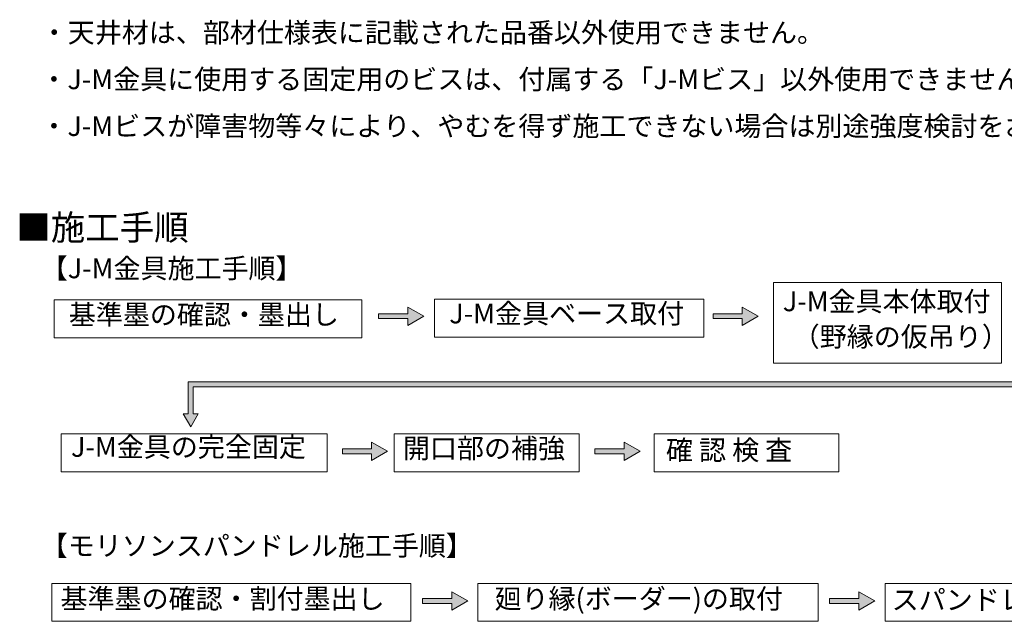
# Model space of a CAD drawing. Units: millimetres. Extents: x -1687 to 1664, y 0 to 10228.
# Drawn here: x -723 to -256, y 9617 to 9903 of the extents above; entities that cross this region are included whole.
import ezdxf

# ---------------------------------------------------------------- set-up
doc = ezdxf.new("R2010")
doc.units = ezdxf.units.MM
doc.layers.add('寸法', color=4, linetype='Continuous', lineweight=9)
doc.layers.add('文字', color=7, linetype='Continuous', lineweight=0)
doc.styles.add('本文', font='MS Mincho.ttf', dxfattribs={"height": 2.35})
doc.styles.add('標題・タイトル', font='MS Gothic.ttf', dxfattribs={"height": 3})

msp = doc.modelspace()

# ---------------------------------------------------------------- hatches: boundary and pattern name
at = {"layer": '寸法'}
h = msp.add_hatch(color=0, dxfattribs=at)
h.dxf.hatch_style = 1
h.paths.add_polyline_path([(-141.99, 9752.96), (-144.31, 9752.96), (-144.31, 9731.07), (-643.03, 9731.07), (-643.03, 9715.81), (-645.36, 9715.81), (-641.86, 9709.76), (-638.37, 9715.81), (-640.7, 9715.81), (-640.7, 9728.74), (-141.99, 9728.74)])
at = {"layer": '文字'}
h = msp.add_hatch(color=7, dxfattribs=at)
h.dxf.hatch_style = 1
h.paths.add_polyline_path([(-552.63, 9761.09), (-552.63, 9763.42), (-538.73, 9763.42), (-538.73, 9766.61), (-531.17, 9762.25), (-538.73, 9757.89), (-538.73, 9761.09)])
h = msp.add_hatch(color=7, dxfattribs=at)
h.dxf.hatch_style = 1
h.paths.add_polyline_path([(-393.87, 9761.09), (-393.87, 9763.42), (-379.97, 9763.42), (-379.97, 9766.61), (-372.41, 9762.25), (-379.97, 9757.89), (-379.97, 9761.09)])
h = msp.add_hatch(color=7, dxfattribs=at)
h.dxf.hatch_style = 1
h.paths.add_polyline_path([(-569.84, 9699.23), (-569.84, 9696.91), (-555.94, 9696.91), (-555.94, 9693.71), (-548.39, 9698.07), (-555.94, 9702.43), (-555.94, 9699.23)])
h = msp.add_hatch(color=7, dxfattribs=at)
h.dxf.hatch_style = 1
h.paths.add_polyline_path([(-449.98, 9699.23), (-449.98, 9696.91), (-436.08, 9696.91), (-436.08, 9693.71), (-428.52, 9698.07), (-436.08, 9702.43), (-436.08, 9699.23)])
h = msp.add_hatch(color=7, dxfattribs=at)
h.dxf.hatch_style = 1
h.paths.add_polyline_path([(-531.78, 9628.18), (-531.78, 9625.86), (-517.88, 9625.86), (-517.88, 9622.66), (-510.32, 9627.02), (-517.88, 9631.38), (-517.88, 9628.18)])
h = msp.add_hatch(color=7, dxfattribs=at)
h.dxf.hatch_style = 1
h.paths.add_polyline_path([(-338.49, 9628.18), (-338.49, 9625.86), (-324.58, 9625.86), (-324.58, 9622.66), (-317.03, 9627.02), (-324.58, 9631.38), (-324.58, 9628.18)])

# ---------------------------------------------------------------- linework, layer by layer
at = {"layer": '寸法', "color": 0}
for p, q in [((-144.31, 9731.07), (-643.03, 9731.07)), ((-643.03, 9731.07), (-643.03, 9715.81)), ((-141.99, 9728.74), (-640.7, 9728.74)), ((-640.7, 9728.74), (-640.7, 9715.81)), ((-643.03, 9715.81), (-645.36, 9715.81)), ((-645.36, 9715.81), (-641.86, 9709.76)), ((-638.37, 9715.81), (-641.86, 9709.76)), ((-640.7, 9715.81), (-638.37, 9715.81))]:
    msp.add_line(p, q, dxfattribs=at)
at = {"layer": '寸法', "ltscale": 0.25}
for points in [[(-365.08, 9778.2), (-256.83, 9778.2), (-256.83, 9739.88), (-365.08, 9739.88)], [(-706.75, 9770.05), (-560.63, 9770.05), (-560.63, 9752.04), (-706.75, 9752.04)], [(-526.14, 9770.38), (-398.2, 9770.38), (-398.2, 9752.37), (-526.14, 9752.37)], [(-703.34, 9706.38), (-577.1, 9706.38), (-577.1, 9688.37), (-703.34, 9688.37)], [(-545.19, 9706.38), (-457.48, 9706.38), (-457.48, 9688.37), (-545.19, 9688.37)], [(-421.87, 9706.38), (-334.16, 9706.38), (-334.16, 9688.37), (-421.87, 9688.37)], [(-707.82, 9635.33), (-537.41, 9635.33), (-537.41, 9617.32), (-707.82, 9617.32)], [(-505.5, 9635.33), (-343.97, 9635.33), (-343.97, 9617.32), (-505.5, 9617.32)], [(-312.06, 9635.33), (-183.2, 9635.33), (-183.2, 9617.32), (-312.06, 9617.32)]]:
    msp.add_lwpolyline(points, close=True, dxfattribs=at)
at = {"layer": '文字'}
for p, q in [((-531.17, 9762.25), (-538.73, 9766.61)), ((-538.73, 9766.61), (-538.73, 9763.42)), ((-372.41, 9762.25), (-379.97, 9766.61)), ((-379.97, 9766.61), (-379.97, 9763.42)), ((-552.63, 9763.42), (-538.73, 9763.42)), ((-552.63, 9761.09), (-552.63, 9763.42)), ((-552.63, 9761.09), (-538.73, 9761.09)), ((-531.17, 9762.25), (-538.73, 9757.89)), ((-538.73, 9757.89), (-538.73, 9761.09)), ((-393.87, 9763.42), (-379.97, 9763.42)), ((-393.87, 9761.09), (-393.87, 9763.42)), ((-393.87, 9761.09), (-379.97, 9761.09)), ((-372.41, 9762.25), (-379.97, 9757.89)), ((-379.97, 9757.89), (-379.97, 9761.09)), ((-548.39, 9698.07), (-555.94, 9702.43)), ((-555.94, 9702.43), (-555.94, 9699.23)), ((-428.52, 9698.07), (-436.08, 9702.43)), ((-436.08, 9702.43), (-436.08, 9699.23)), ((-569.84, 9699.23), (-555.94, 9699.23)), ((-569.84, 9699.23), (-569.84, 9696.91)), ((-569.84, 9696.91), (-555.94, 9696.91)), ((-548.39, 9698.07), (-555.94, 9693.71)), ((-555.94, 9693.71), (-555.94, 9696.91)), ((-449.98, 9699.23), (-436.08, 9699.23)), ((-449.98, 9699.23), (-449.98, 9696.91)), ((-449.98, 9696.91), (-436.08, 9696.91)), ((-428.52, 9698.07), (-436.08, 9693.71)), ((-436.08, 9693.71), (-436.08, 9696.91)), ((-510.32, 9627.02), (-517.88, 9631.38)), ((-517.88, 9631.38), (-517.88, 9628.18)), ((-317.03, 9627.02), (-324.58, 9631.38)), ((-324.58, 9631.38), (-324.58, 9628.18)), ((-531.78, 9628.18), (-517.88, 9628.18)), ((-531.78, 9628.18), (-531.78, 9625.86)), ((-531.78, 9625.86), (-517.88, 9625.86)), ((-510.32, 9627.02), (-517.88, 9622.66)), ((-517.88, 9622.66), (-517.88, 9625.86)), ((-338.49, 9628.18), (-324.58, 9628.18)), ((-338.49, 9628.18), (-338.49, 9625.86)), ((-338.49, 9625.86), (-324.58, 9625.86)), ((-317.03, 9627.02), (-324.58, 9622.66)), ((-324.58, 9622.66), (-324.58, 9625.86))]:
    msp.add_line(p, q, dxfattribs=at)

# ---------------------------------------------------------------- texts
at = {"layer": '文字', "char_height": 9.4, "attachment_point": 1, "style": '本文'}
for s, width, gutter_width, insert in [('・天井材は、部材仕様表に記載された品番以外使用できません。', 774.2937, 15, (-713.06, 9901.72)), ('・J-M金具に使用する固定用のビスは、付属する「J-Mビス」以外使用できません。', 774.2937, 15, (-713.2, 9879.51)), ('・J-Mビスが障害物等々により、やむを得ず施工できない場合は別途強度検討をおこない適切に対処してください。', 774.2937, 15, (-713.2, 9857.27)), ('【J-M金具施工手順】', 158.6058, 17.5, (-713.06, 9789.7)), ('J-M金具本体取付', 118.6937, 17.5, (-360.72, 9774.03)), ('基準墨の確認・墨出し', 155.8318, 17.5, (-699.71, 9767.72)), ('J-M金具ベース取付', 147.4456, 17.5, (-519.09, 9768.25)), ('（野縁の仮吊り）', 121.0371, 17.5, (-356.02, 9757.24)), ('J-M金具の完全固定', 133.9827, 17.5, (-698.67, 9704.87)), ('開口部の補強', 114.3722, 17.5, (-541.09, 9704.19)), ('確 認 検 査', 109.1936, 17.5, (-416.18, 9703.35)), ('【モリソンスパンドレル施工手順】', 233.2823, 17.5, (-713.06, 9657.92)), ('基準墨の確認・割付墨出し', 191.6145, 17.5, (-703.64, 9632.78)), ('廻り縁(ボーダー)の取付', 177.5947, 17.5, (-497.58, 9632.78)), ('スパンドレルの取付', 141.745, 17.5, (-309.02, 9632.24))]:
    msp.add_mtext_dynamic_manual_height_columns(s, width=width, gutter_width=gutter_width, heights=[0], dxfattribs=dict(at, insert=insert))
at = {"layer": '文字', "ltscale": 0.5, "insert": (-724.68, 9810.42), "char_height": 12, "attachment_point": 1, "style": '標題・タイトル'}
msp.add_mtext('{\\fMS PGothic|b0|i0|c128|p50;■施工手順}', dxfattribs=at)

doc.saveas('drawing.dxf')
